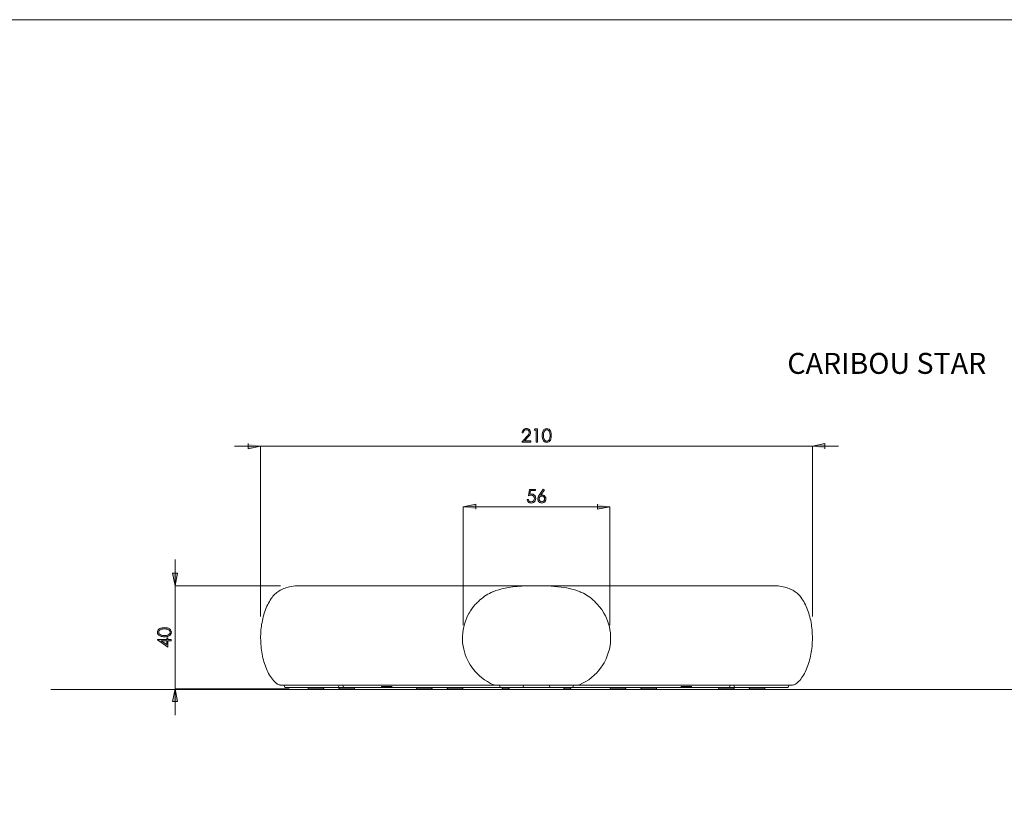
# Model space of a CAD drawing. Units: inches. Extents: x 0 to 1188, y 0 to 840.
# Drawn here: x 468 to 844, y 539 to 840 of the extents above; entities that cross this region are included whole.
import ezdxf

# ---------------------------------------------------------------- set-up
doc = ezdxf.new("R2010")
doc.units = ezdxf.units.IN
doc.header["$MEASUREMENT"] = 0
doc.layers.add('Capa 1', color=7, linetype='Continuous')

# ---------------------------------------------------------------- blocks, each defined once
blk = doc.blocks.new('block 2')
at = {"layer": 'Capa 1', "lineweight": 0}
blk.add_lwpolyline([(0, 0), (297, 0), (297, 210), (0, 210), (0, 0)], dxfattribs=at)
blk = doc.blocks.new('block 3')
at = {"layer": 'Capa 1', "true_color": 0x808080}
h = blk.add_hatch(color=8, dxfattribs=at)
h.dxf.hatch_style = 2
h.paths.add_polyline_path([(166.217, 171.011), (166.465, 171.011), (166.465, 169.744), (166.34, 169.744), (166.34, 170.887), (166.141, 170.887)])
edge = h.paths.add_edge_path()
edge.add_spline(control_points=[(167.042, 170.375), (167.042, 170.232), (167.055, 170.124), (167.081, 170.051), (167.106, 169.977), (167.144, 169.922), (167.194, 169.884), (167.244, 169.846), (167.297, 169.827), (167.352, 169.827), (167.408, 169.827), (167.461, 169.846), (167.51, 169.883), (167.558, 169.92), (167.595, 169.975), (167.62, 170.049), (167.652, 170.14), (167.668, 170.248), (167.668, 170.375), (167.668, 170.503), (167.654, 170.607), (167.626, 170.688), (167.598, 170.77), (167.559, 170.829), (167.509, 170.867), (167.46, 170.905), (167.407, 170.923), (167.352, 170.923), (167.296, 170.923), (167.243, 170.905), (167.194, 170.867), (167.145, 170.829), (167.107, 170.774), (167.081, 170.7), (167.055, 170.627), (167.042, 170.519), (167.042, 170.375)], knot_values=[0, 0, 0, 0, 0.352778, 0.352778, 0.352778, 0.705556, 0.705556, 0.705556, 1.058333, 1.058333, 1.058333, 1.411111, 1.411111, 1.411111, 1.763889, 1.763889, 1.763889, 2.116667, 2.116667, 2.116667, 2.469444, 2.469444, 2.469444, 2.822222, 2.822222, 2.822222, 3.175, 3.175, 3.175, 3.527778, 3.527778, 3.527778, 3.880556, 3.880556, 3.880556, 4.233333, 4.233333, 4.233333, 4.233333], degree=3, periodic=0)
edge.add_line((167.042, 170.375), (167.042, 170.375))
edge = h.paths.add_edge_path()
edge.add_spline(control_points=[(166.923, 170.377), (166.923, 170.545), (166.941, 170.674), (166.977, 170.765), (167.012, 170.856), (167.063, 170.926), (167.128, 170.972), (167.194, 171.02), (167.267, 171.043), (167.348, 171.043), (167.43, 171.043), (167.504, 171.019), (167.571, 170.972), (167.637, 170.925), (167.69, 170.854), (167.728, 170.759), (167.767, 170.664), (167.787, 170.537), (167.787, 170.377), (167.787, 170.218), (167.768, 170.092), (167.729, 169.997), (167.691, 169.904), (167.639, 169.832), (167.571, 169.784), (167.504, 169.736), (167.43, 169.712), (167.348, 169.712), (167.267, 169.712), (167.194, 169.736), (167.129, 169.782), (167.065, 169.829), (167.014, 169.898), (166.977, 169.99), (166.941, 170.082), (166.923, 170.212), (166.923, 170.377)], knot_values=[0, 0, 0, 0, 0.352778, 0.352778, 0.352778, 0.705556, 0.705556, 0.705556, 1.058333, 1.058333, 1.058333, 1.411111, 1.411111, 1.411111, 1.763889, 1.763889, 1.763889, 2.116667, 2.116667, 2.116667, 2.469444, 2.469444, 2.469444, 2.822222, 2.822222, 2.822222, 3.175, 3.175, 3.175, 3.527778, 3.527778, 3.527778, 3.880556, 3.880556, 3.880556, 4.233333, 4.233333, 4.233333, 4.233333], degree=3, periodic=0)
edge.add_line((166.923, 170.377), (166.923, 170.377))
edge = h.paths.add_edge_path()
edge.add_spline(control_points=[(165.118, 170.615), (165.118, 170.615), (164.997, 170.615), (164.997, 170.615), (165, 170.74), (165.042, 170.843), (165.122, 170.923), (165.202, 171.003), (165.301, 171.043), (165.418, 171.043), (165.535, 171.043), (165.629, 171.006), (165.701, 170.93), (165.773, 170.855), (165.809, 170.766), (165.809, 170.664), (165.809, 170.592), (165.792, 170.525), (165.758, 170.462), (165.723, 170.399), (165.657, 170.314), (165.558, 170.207), (165.558, 170.207), (165.242, 169.867), (165.242, 169.867), (165.242, 169.867), (165.826, 169.867), (165.826, 169.867), (165.826, 169.867), (165.826, 169.744), (165.826, 169.744), (165.826, 169.744), (164.967, 169.744), (164.967, 169.744), (164.967, 169.744), (165.45, 170.268), (165.45, 170.268), (165.549, 170.373), (165.612, 170.451), (165.642, 170.502), (165.671, 170.552), (165.686, 170.606), (165.686, 170.662), (165.686, 170.734), (165.66, 170.795), (165.606, 170.846), (165.554, 170.898), (165.489, 170.923), (165.412, 170.923), (165.331, 170.923), (165.264, 170.896), (165.21, 170.842), (165.156, 170.788), (165.126, 170.713), (165.118, 170.615)], knot_values=[0, 0, 0, 0, 0.352778, 0.352778, 0.352778, 0.705556, 0.705556, 0.705556, 1.058333, 1.058333, 1.058333, 1.411111, 1.411111, 1.411111, 1.763889, 1.763889, 1.763889, 2.116667, 2.116667, 2.116667, 2.469444, 2.469444, 2.469444, 2.822222, 2.822222, 2.822222, 3.175, 3.175, 3.175, 3.527778, 3.527778, 3.527778, 3.880556, 3.880556, 3.880556, 4.233333, 4.233333, 4.233333, 4.586111, 4.586111, 4.586111, 4.938889, 4.938889, 4.938889, 5.291667, 5.291667, 5.291667, 5.644444, 5.644444, 5.644444, 5.997222, 5.997222, 5.997222, 6.35, 6.35, 6.35, 6.35], degree=3, periodic=0)
edge.add_line((165.118, 170.615), (165.118, 170.615))
h = blk.add_hatch(color=8, dxfattribs=at)
h.dxf.hatch_style = 2
edge = h.paths.add_edge_path()
edge.add_spline(control_points=[(167.025, 165.272), (167.025, 165.272), (167.13, 165.204), (167.13, 165.204), (167.13, 165.204), (166.787, 164.685), (166.787, 164.685), (166.833, 164.701), (166.876, 164.709), (166.916, 164.709), (167.017, 164.709), (167.102, 164.672), (167.172, 164.6), (167.242, 164.527), (167.277, 164.437), (167.277, 164.331), (167.277, 164.258), (167.26, 164.192), (167.227, 164.134), (167.193, 164.075), (167.145, 164.028), (167.082, 163.993), (167.02, 163.959), (166.953, 163.941), (166.882, 163.941), (166.812, 163.941), (166.748, 163.958), (166.688, 163.991), (166.629, 164.025), (166.582, 164.072), (166.548, 164.133), (166.514, 164.194), (166.497, 164.259), (166.497, 164.329), (166.497, 164.381), (166.508, 164.435), (166.529, 164.492), (166.55, 164.549), (166.587, 164.618), (166.641, 164.698), (166.641, 164.698), (167.025, 165.272), (167.025, 165.272)], knot_values=[0, 0, 0, 0, 1, 1, 1, 2, 2, 2, 3, 3, 3, 4, 4, 4, 5, 5, 5, 6, 6, 6, 7, 7, 7, 8, 8, 8, 9, 9, 9, 10, 10, 10, 11, 11, 11, 12, 12, 12, 13, 13, 13, 14, 14, 14, 14], degree=3, periodic=0)
edge = h.paths.add_edge_path()
edge.add_spline(control_points=[(166.269, 165.24), (166.269, 165.24), (166.269, 165.119), (166.269, 165.119), (166.269, 165.119), (165.819, 165.119), (165.819, 165.119), (165.819, 165.119), (165.756, 164.774), (165.756, 164.774), (165.811, 164.79), (165.86, 164.798), (165.904, 164.798), (166.02, 164.798), (166.115, 164.759), (166.189, 164.682), (166.264, 164.605), (166.302, 164.506), (166.302, 164.385), (166.302, 164.302), (166.282, 164.226), (166.244, 164.156), (166.205, 164.087), (166.153, 164.034), (166.088, 163.997), (166.022, 163.96), (165.946, 163.941), (165.86, 163.941), (165.758, 163.941), (165.671, 163.972), (165.6, 164.035), (165.53, 164.098), (165.488, 164.18), (165.474, 164.28), (165.474, 164.28), (165.604, 164.28), (165.604, 164.28), (165.614, 164.231), (165.63, 164.191), (165.653, 164.161), (165.676, 164.13), (165.708, 164.106), (165.746, 164.087), (165.785, 164.068), (165.825, 164.059), (165.868, 164.059), (165.951, 164.059), (166.023, 164.091), (166.082, 164.154), (166.142, 164.217), (166.172, 164.295), (166.172, 164.39), (166.172, 164.476), (166.145, 164.545), (166.091, 164.598), (166.037, 164.652), (165.965, 164.678), (165.875, 164.678), (165.8, 164.678), (165.71, 164.656), (165.604, 164.61), (165.604, 164.61), (165.721, 165.24), (165.721, 165.24), (165.721, 165.24), (166.269, 165.24), (166.269, 165.24)], knot_values=[0, 0, 0, 0, 1, 1, 1, 2, 2, 2, 3, 3, 3, 4, 4, 4, 5, 5, 5, 6, 6, 6, 7, 7, 7, 8, 8, 8, 9, 9, 9, 10, 10, 10, 11, 11, 11, 12, 12, 12, 13, 13, 13, 14, 14, 14, 15, 15, 15, 16, 16, 16, 17, 17, 17, 18, 18, 18, 19, 19, 19, 20, 20, 20, 21, 21, 21, 22, 22, 22, 22], degree=3, periodic=0)
edge = h.paths.add_edge_path()
edge.add_spline(control_points=[(166.886, 164.597), (166.813, 164.597), (166.75, 164.571), (166.698, 164.52), (166.646, 164.467), (166.62, 164.404), (166.62, 164.33), (166.62, 164.257), (166.646, 164.194), (166.698, 164.142), (166.75, 164.09), (166.813, 164.064), (166.886, 164.064), (166.96, 164.064), (167.023, 164.09), (167.075, 164.142), (167.127, 164.194), (167.153, 164.257), (167.153, 164.33), (167.153, 164.404), (167.127, 164.467), (167.075, 164.52), (167.023, 164.571), (166.96, 164.597), (166.886, 164.597)], knot_values=[0, 0, 0, 0, 0.352778, 0.352778, 0.352778, 0.705556, 0.705556, 0.705556, 1.058333, 1.058333, 1.058333, 1.411111, 1.411111, 1.411111, 1.763889, 1.763889, 1.763889, 2.116667, 2.116667, 2.116667, 2.469444, 2.469444, 2.469444, 2.822222, 2.822222, 2.822222, 2.822222], degree=3, periodic=0)
edge.add_line((166.886, 164.597), (166.886, 164.597))
h = blk.add_hatch(color=8, dxfattribs=at)
h.dxf.hatch_style = 2
h.paths.add_polyline_path([(131.126, 150.817), (130.593, 150.817), (131.126, 150.442)])
h.paths.add_polyline_path([(130.242, 150.917), (130.242, 150.943), (131.126, 150.943), (131.126, 151.096), (131.246, 151.096), (131.246, 150.943), (131.54, 150.943), (131.54, 150.817), (131.246, 150.817), (131.246, 150.212)])
edge = h.paths.add_edge_path()
edge.add_spline(control_points=[(130.91, 151.318), (131.053, 151.318), (131.161, 151.331), (131.234, 151.357), (131.308, 151.382), (131.363, 151.42), (131.401, 151.47), (131.439, 151.52), (131.458, 151.572), (131.458, 151.628), (131.458, 151.684), (131.439, 151.737), (131.402, 151.785), (131.365, 151.834), (131.31, 151.871), (131.236, 151.896), (131.145, 151.928), (131.037, 151.944), (130.91, 151.944), (130.782, 151.944), (130.677, 151.93), (130.596, 151.901), (130.515, 151.874), (130.456, 151.834), (130.418, 151.785), (130.38, 151.735), (130.361, 151.683), (130.361, 151.628), (130.361, 151.572), (130.38, 151.519), (130.418, 151.47), (130.456, 151.42), (130.511, 151.383), (130.584, 151.357), (130.657, 151.331), (130.766, 151.318), (130.91, 151.318)], knot_values=[0, 0, 0, 0, 0.352778, 0.352778, 0.352778, 0.705556, 0.705556, 0.705556, 1.058333, 1.058333, 1.058333, 1.411111, 1.411111, 1.411111, 1.763889, 1.763889, 1.763889, 2.116667, 2.116667, 2.116667, 2.469444, 2.469444, 2.469444, 2.822222, 2.822222, 2.822222, 3.175, 3.175, 3.175, 3.527778, 3.527778, 3.527778, 3.880556, 3.880556, 3.880556, 4.233333, 4.233333, 4.233333, 4.233333], degree=3, periodic=0)
edge.add_line((130.91, 151.318), (130.91, 151.318))
edge = h.paths.add_edge_path()
edge.add_spline(control_points=[(130.908, 151.199), (130.74, 151.199), (130.611, 151.217), (130.52, 151.252), (130.429, 151.288), (130.359, 151.339), (130.312, 151.404), (130.265, 151.47), (130.242, 151.543), (130.242, 151.624), (130.242, 151.706), (130.265, 151.78), (130.313, 151.846), (130.36, 151.913), (130.431, 151.966), (130.526, 152.004), (130.621, 152.043), (130.748, 152.062), (130.908, 152.062), (131.067, 152.062), (131.193, 152.043), (131.287, 152.005), (131.382, 151.967), (131.453, 151.914), (131.501, 151.847), (131.548, 151.78), (131.572, 151.706), (131.572, 151.624), (131.572, 151.543), (131.549, 151.47), (131.503, 151.405), (131.456, 151.34), (131.387, 151.29), (131.294, 151.253), (131.202, 151.217), (131.073, 151.199), (130.908, 151.199)], knot_values=[0, 0, 0, 0, 0.352778, 0.352778, 0.352778, 0.705556, 0.705556, 0.705556, 1.058333, 1.058333, 1.058333, 1.411111, 1.411111, 1.411111, 1.763889, 1.763889, 1.763889, 2.116667, 2.116667, 2.116667, 2.469444, 2.469444, 2.469444, 2.822222, 2.822222, 2.822222, 3.175, 3.175, 3.175, 3.527778, 3.527778, 3.527778, 3.880556, 3.880556, 3.880556, 4.233333, 4.233333, 4.233333, 4.233333], degree=3, periodic=0)
edge.add_line((130.908, 151.199), (130.908, 151.199))
at = {"layer": 'Capa 1', "lineweight": 0}
for points in [[(0, 0), (297, 0), (297, 210), (0, 210), (0, 0)], [(166.217, 171.011), (166.465, 171.011), (166.465, 169.744), (166.34, 169.744), (166.34, 170.887), (166.141, 170.887), (166.217, 171.011)], [(130.242, 150.917), (130.242, 150.943), (131.126, 150.943), (131.126, 151.096), (131.246, 151.096), (131.246, 150.943), (131.54, 150.943), (131.54, 150.817), (131.246, 150.817), (131.246, 150.212), (130.242, 150.917)], [(131.126, 150.817), (130.593, 150.817), (131.126, 150.442), (131.126, 150.817)]]:
    blk.add_lwpolyline(points, dxfattribs=at)
for points, knots in [([(165.118, 170.615), (165.118, 170.615), (164.997, 170.615), (164.997, 170.615), (165, 170.74), (165.042, 170.843), (165.122, 170.923), (165.202, 171.003), (165.301, 171.043), (165.418, 171.043), (165.535, 171.043), (165.629, 171.006), (165.701, 170.93), (165.773, 170.855), (165.809, 170.766), (165.809, 170.664), (165.809, 170.592), (165.792, 170.525), (165.758, 170.462), (165.723, 170.399), (165.657, 170.314), (165.558, 170.207), (165.558, 170.207), (165.242, 169.867), (165.242, 169.867), (165.242, 169.867), (165.826, 169.867), (165.826, 169.867), (165.826, 169.867), (165.826, 169.744), (165.826, 169.744), (165.826, 169.744), (164.967, 169.744), (164.967, 169.744), (164.967, 169.744), (165.45, 170.268), (165.45, 170.268), (165.549, 170.373), (165.612, 170.451), (165.642, 170.502), (165.671, 170.552), (165.686, 170.606), (165.686, 170.662), (165.686, 170.734), (165.66, 170.795), (165.606, 170.846), (165.554, 170.898), (165.489, 170.923), (165.412, 170.923), (165.331, 170.923), (165.264, 170.896), (165.21, 170.842), (165.156, 170.788), (165.126, 170.713), (165.118, 170.615)], [0, 0, 0, 0, 1, 1, 1, 2, 2, 2, 3, 3, 3, 4, 4, 4, 5, 5, 5, 6, 6, 6, 7, 7, 7, 8, 8, 8, 9, 9, 9, 10, 10, 10, 11, 11, 11, 12, 12, 12, 13, 13, 13, 14, 14, 14, 15, 15, 15, 16, 16, 16, 17, 17, 17, 18, 18, 18, 18]), ([(166.923, 170.377), (166.923, 170.545), (166.941, 170.674), (166.977, 170.765), (167.012, 170.856), (167.063, 170.926), (167.128, 170.972), (167.194, 171.02), (167.267, 171.043), (167.348, 171.043), (167.43, 171.043), (167.504, 171.019), (167.571, 170.972), (167.637, 170.925), (167.69, 170.854), (167.728, 170.759), (167.767, 170.664), (167.787, 170.537), (167.787, 170.377), (167.787, 170.218), (167.768, 170.092), (167.729, 169.997), (167.691, 169.904), (167.639, 169.832), (167.571, 169.784), (167.504, 169.736), (167.43, 169.712), (167.348, 169.712), (167.267, 169.712), (167.194, 169.736), (167.129, 169.782), (167.065, 169.829), (167.014, 169.898), (166.977, 169.99), (166.941, 170.082), (166.923, 170.212), (166.923, 170.377)], [0, 0, 0, 0, 1, 1, 1, 2, 2, 2, 3, 3, 3, 4, 4, 4, 5, 5, 5, 6, 6, 6, 7, 7, 7, 8, 8, 8, 9, 9, 9, 10, 10, 10, 11, 11, 11, 12, 12, 12, 12]), ([(167.042, 170.375), (167.042, 170.232), (167.055, 170.124), (167.081, 170.051), (167.106, 169.977), (167.144, 169.922), (167.194, 169.884), (167.244, 169.846), (167.297, 169.827), (167.352, 169.827), (167.408, 169.827), (167.461, 169.846), (167.51, 169.883), (167.558, 169.92), (167.595, 169.975), (167.62, 170.049), (167.652, 170.14), (167.668, 170.248), (167.668, 170.375), (167.668, 170.503), (167.654, 170.607), (167.626, 170.688), (167.598, 170.77), (167.559, 170.829), (167.509, 170.867), (167.46, 170.905), (167.407, 170.923), (167.352, 170.923), (167.296, 170.923), (167.243, 170.905), (167.194, 170.867), (167.145, 170.829), (167.107, 170.774), (167.081, 170.7), (167.055, 170.627), (167.042, 170.519), (167.042, 170.375)], [0, 0, 0, 0, 1, 1, 1, 2, 2, 2, 3, 3, 3, 4, 4, 4, 5, 5, 5, 6, 6, 6, 7, 7, 7, 8, 8, 8, 9, 9, 9, 10, 10, 10, 11, 11, 11, 12, 12, 12, 12]), ([(166.269, 165.24), (166.269, 165.24), (166.269, 165.119), (166.269, 165.119), (166.269, 165.119), (165.819, 165.119), (165.819, 165.119), (165.819, 165.119), (165.756, 164.774), (165.756, 164.774), (165.811, 164.79), (165.86, 164.798), (165.904, 164.798), (166.02, 164.798), (166.115, 164.759), (166.189, 164.682), (166.264, 164.605), (166.302, 164.506), (166.302, 164.385), (166.302, 164.302), (166.282, 164.226), (166.244, 164.156), (166.205, 164.087), (166.153, 164.034), (166.088, 163.997), (166.022, 163.96), (165.946, 163.941), (165.86, 163.941), (165.758, 163.941), (165.671, 163.972), (165.6, 164.035), (165.53, 164.098), (165.488, 164.18), (165.474, 164.28), (165.474, 164.28), (165.604, 164.28), (165.604, 164.28), (165.614, 164.231), (165.63, 164.191), (165.653, 164.161), (165.676, 164.13), (165.708, 164.106), (165.746, 164.087), (165.785, 164.068), (165.825, 164.059), (165.868, 164.059), (165.951, 164.059), (166.023, 164.091), (166.082, 164.154), (166.142, 164.217), (166.172, 164.295), (166.172, 164.39), (166.172, 164.476), (166.145, 164.545), (166.091, 164.598), (166.037, 164.652), (165.965, 164.678), (165.875, 164.678), (165.8, 164.678), (165.71, 164.656), (165.604, 164.61), (165.604, 164.61), (165.721, 165.24), (165.721, 165.24), (165.721, 165.24), (166.269, 165.24), (166.269, 165.24)], [0, 0, 0, 0, 1, 1, 1, 2, 2, 2, 3, 3, 3, 4, 4, 4, 5, 5, 5, 6, 6, 6, 7, 7, 7, 8, 8, 8, 9, 9, 9, 10, 10, 10, 11, 11, 11, 12, 12, 12, 13, 13, 13, 14, 14, 14, 15, 15, 15, 16, 16, 16, 17, 17, 17, 18, 18, 18, 19, 19, 19, 20, 20, 20, 21, 21, 21, 22, 22, 22, 22]), ([(167.025, 165.272), (167.025, 165.272), (167.13, 165.204), (167.13, 165.204), (167.13, 165.204), (166.787, 164.685), (166.787, 164.685), (166.833, 164.701), (166.876, 164.709), (166.916, 164.709), (167.017, 164.709), (167.102, 164.672), (167.172, 164.6), (167.242, 164.527), (167.277, 164.437), (167.277, 164.331), (167.277, 164.258), (167.26, 164.192), (167.227, 164.134), (167.193, 164.075), (167.145, 164.028), (167.082, 163.993), (167.02, 163.959), (166.953, 163.941), (166.882, 163.941), (166.812, 163.941), (166.748, 163.958), (166.688, 163.991), (166.629, 164.025), (166.582, 164.072), (166.548, 164.133), (166.514, 164.194), (166.497, 164.259), (166.497, 164.329), (166.497, 164.381), (166.508, 164.435), (166.529, 164.492), (166.55, 164.549), (166.587, 164.618), (166.641, 164.698), (166.641, 164.698), (167.025, 165.272), (167.025, 165.272)], [0, 0, 0, 0, 1, 1, 1, 2, 2, 2, 3, 3, 3, 4, 4, 4, 5, 5, 5, 6, 6, 6, 7, 7, 7, 8, 8, 8, 9, 9, 9, 10, 10, 10, 11, 11, 11, 12, 12, 12, 13, 13, 13, 14, 14, 14, 14]), ([(166.886, 164.597), (166.813, 164.597), (166.75, 164.571), (166.698, 164.52), (166.646, 164.467), (166.62, 164.404), (166.62, 164.33), (166.62, 164.257), (166.646, 164.194), (166.698, 164.142), (166.75, 164.09), (166.813, 164.064), (166.886, 164.064), (166.96, 164.064), (167.023, 164.09), (167.075, 164.142), (167.127, 164.194), (167.153, 164.257), (167.153, 164.33), (167.153, 164.404), (167.127, 164.467), (167.075, 164.52), (167.023, 164.571), (166.96, 164.597), (166.886, 164.597)], [0, 0, 0, 0, 1, 1, 1, 2, 2, 2, 3, 3, 3, 4, 4, 4, 5, 5, 5, 6, 6, 6, 7, 7, 7, 8, 8, 8, 8]), ([(130.908, 151.199), (130.74, 151.199), (130.611, 151.217), (130.52, 151.252), (130.429, 151.288), (130.359, 151.339), (130.312, 151.404), (130.265, 151.47), (130.242, 151.543), (130.242, 151.624), (130.242, 151.706), (130.265, 151.78), (130.313, 151.846), (130.36, 151.913), (130.431, 151.966), (130.526, 152.004), (130.621, 152.043), (130.748, 152.062), (130.908, 152.062), (131.067, 152.062), (131.193, 152.043), (131.287, 152.005), (131.382, 151.967), (131.453, 151.914), (131.501, 151.847), (131.548, 151.78), (131.572, 151.706), (131.572, 151.624), (131.572, 151.543), (131.549, 151.47), (131.503, 151.405), (131.456, 151.34), (131.387, 151.29), (131.294, 151.253), (131.202, 151.217), (131.073, 151.199), (130.908, 151.199)], [0, 0, 0, 0, 1, 1, 1, 2, 2, 2, 3, 3, 3, 4, 4, 4, 5, 5, 5, 6, 6, 6, 7, 7, 7, 8, 8, 8, 9, 9, 9, 10, 10, 10, 11, 11, 11, 12, 12, 12, 12]), ([(130.91, 151.318), (131.053, 151.318), (131.161, 151.331), (131.234, 151.357), (131.308, 151.382), (131.363, 151.42), (131.401, 151.47), (131.439, 151.52), (131.458, 151.572), (131.458, 151.628), (131.458, 151.684), (131.439, 151.737), (131.402, 151.785), (131.365, 151.834), (131.31, 151.871), (131.236, 151.896), (131.145, 151.928), (131.037, 151.944), (130.91, 151.944), (130.782, 151.944), (130.677, 151.93), (130.596, 151.901), (130.515, 151.874), (130.456, 151.834), (130.418, 151.785), (130.38, 151.735), (130.361, 151.683), (130.361, 151.628), (130.361, 151.572), (130.38, 151.519), (130.418, 151.47), (130.456, 151.42), (130.511, 151.383), (130.584, 151.357), (130.657, 151.331), (130.766, 151.318), (130.91, 151.318)], [0, 0, 0, 0, 1, 1, 1, 2, 2, 2, 3, 3, 3, 4, 4, 4, 5, 5, 5, 6, 6, 6, 7, 7, 7, 8, 8, 8, 9, 9, 9, 10, 10, 10, 11, 11, 11, 12, 12, 12, 12])]:
    blk.add_open_spline(points, degree=3, knots=knots, dxfattribs=at)

msp = doc.modelspace()

# ---------------------------------------------------------------- hatches: boundary and pattern name
at = {"layer": 'Capa 1', "true_color": 0x808080}
h = msp.add_hatch(color=8, dxfattribs=at)
h.dxf.hatch_style = 2
h.paths.add_polyline_path([(560.33, 677.45), (555.52, 676.47), (555.52, 678.42)])
h.paths.add_polyline_path([(770.7, 677.45), (775.5, 678.42), (775.5, 676.47)])
h = msp.add_hatch(color=8, dxfattribs=at)
h.dxf.hatch_style = 2
h.paths.add_polyline_path([(637.51, 654.36), (642.32, 655.34), (642.32, 653.38)])
h.paths.add_polyline_path([(693.51, 654.36), (688.71, 653.38), (688.71, 655.34)])
h = msp.add_hatch(color=8, dxfattribs=at)
h.dxf.hatch_style = 2
h.paths.add_polyline_path([(527.69, 624.21), (526.72, 629.01), (528.67, 629.01)])
h.paths.add_polyline_path([(527.69, 584.93), (528.67, 580.13), (526.72, 580.13)])

# ---------------------------------------------------------------- linework, layer by layer
at = {"layer": 'Capa 1', "color": 8, "lineweight": 9, "true_color": 0x808080}
for points in [[(560.32, 677.45), (550.32, 677.45)], [(560.32, 612.53), (560.32, 677.45)], [(560.32, 677.45), (770.7, 677.45)], [(770.7, 612.53), (770.7, 677.45)], [(770.7, 677.45), (780.7, 677.45)], [(637.51, 609.23), (637.51, 654.36)], [(637.51, 654.36), (693.51, 654.36)], [(693.51, 609.23), (693.51, 654.36)], [(527.69, 624.21), (527.69, 634.21)], [(527.69, 624.21), (526.72, 629.01), (528.67, 629.01), (527.69, 624.21)], [(567.91, 624.21), (527.69, 624.21)], [(527.69, 624.21), (527.69, 584.93)], [(480.33, 584.73), (1113.47, 584.73)], [(527.69, 584.93), (528.67, 580.13), (526.72, 580.13), (527.69, 584.93)], [(571.18, 584.93), (527.69, 584.93)], [(527.69, 584.93), (527.69, 574.93)]]:
    msp.add_lwpolyline(points, dxfattribs=at)
at = {"layer": 'Capa 1', "lineweight": 0}
for points in [[(560.33, 677.45), (555.52, 676.47), (555.52, 678.42)], [(770.7, 677.45), (775.5, 678.42), (775.5, 676.47)], [(637.51, 654.36), (642.32, 655.34), (642.32, 653.38)], [(693.51, 654.36), (688.71, 653.38), (688.71, 655.34)], [(527.69, 624.21), (526.72, 629.01), (528.67, 629.01)], [(527.69, 584.93), (528.67, 580.13), (526.72, 580.13)]]:
    msp.add_lwpolyline(points, dxfattribs=at)
at = {"layer": 'Capa 1', "color": 7, "lineweight": 9, "true_color": 0xffffff}
for points in [[(575.91, 624.21), (574.85, 624.21), (574.21, 624.18), (573.51, 624.14), (572.78, 624.07), (572.07, 623.96), (571.38, 623.83), (570.78, 623.69), (570.21, 623.53), (569.67, 623.35), (569.15, 623.15), (568.66, 622.94), (568.19, 622.72), (567.75, 622.48), (567.32, 622.22), (566.92, 621.95), (566.53, 621.67), (566.13, 621.33), (565.73, 620.97), (565.37, 620.6), (565.01, 620.2), (564.67, 619.77), (564.34, 619.31), (564, 618.79), (563.65, 618.23), (563.32, 617.64), (563.02, 617.04), (562.72, 616.42), (562.44, 615.78), (562.18, 615.13), (561.94, 614.46), (561.71, 613.77), (561.5, 613.08), (561.31, 612.37), (561.13, 611.65), (560.98, 610.94), (560.84, 610.22), (560.71, 609.49), (560.61, 608.76), (560.52, 608.01), (560.45, 607.26), (560.39, 606.5), (560.35, 605.74), (560.33, 604.98), (560.32, 604.21), (560.34, 603.44), (560.36, 602.67), (560.41, 601.9), (560.47, 601.14), (560.55, 600.37), (560.64, 599.62), (560.75, 598.87), (560.88, 598.13), (561.03, 597.4), (561.19, 596.68), (561.36, 595.97), (561.56, 595.26), (561.77, 594.57), (562, 593.89), (562.24, 593.24), (562.5, 592.6), (562.78, 591.97), (563.07, 591.36), (563.38, 590.77), (563.71, 590.2), (564.05, 589.65), (564.41, 589.13), (564.78, 588.63), (565.17, 588.16), (565.57, 587.71), (565.99, 587.3), (566.37, 586.96)], [(575.91, 624.21), (657.11, 624.21)], [(648.73, 621.85), (648.98, 621.96), (650.06, 622.36), (651.16, 622.71), (652.35, 623.03), (653.55, 623.3), (654.78, 623.52), (656.52, 623.78), (658.27, 623.97), (659.89, 624.09), (661.52, 624.17), (663.43, 624.21), (665.51, 624.21)], [(657.11, 624.21), (658.03, 624.21), (658.93, 624.21), (659.82, 624.21), (660.68, 624.21), (661.5, 624.21), (662.26, 624.21), (662.95, 624.21), (663.57, 624.21), (664.11, 624.21), (664.57, 624.21), (664.93, 624.21), (665.19, 624.21), (665.37, 624.21), (665.46, 624.21)], [(665.51, 624.21), (667.21, 624.21), (668.9, 624.18), (671.13, 624.09), (673.69, 623.87), (674.97, 623.72), (676.25, 623.52), (677.62, 623.27), (678.98, 622.95), (680.07, 622.65), (681.15, 622.3), (682.11, 621.93), (682.32, 621.84)], [(665.57, 624.21), (665.66, 624.21), (665.83, 624.21), (666.1, 624.21), (666.45, 624.21), (666.89, 624.21), (667.43, 624.21), (668.04, 624.21), (668.75, 624.21), (669.52, 624.21), (670.34, 624.21), (671.2, 624.21), (672.09, 624.21), (673, 624.21), (673.92, 624.21)], [(755.12, 624.21), (673.92, 624.21)], [(756.19, 624.2), (755.12, 624.21)], [(764.66, 586.95), (764.66, 586.96), (765.07, 587.33), (765.47, 587.73), (765.87, 588.16), (766.25, 588.63), (766.61, 589.12), (766.97, 589.64), (767.31, 590.18), (767.64, 590.74), (767.94, 591.33), (768.24, 591.93), (768.51, 592.56), (768.77, 593.2), (769.02, 593.87), (769.25, 594.54), (769.46, 595.23), (769.66, 595.93), (769.83, 596.65), (770, 597.37), (770.14, 598.1), (770.27, 598.85), (770.38, 599.6), (770.48, 600.36), (770.56, 601.13), (770.62, 601.89), (770.67, 602.66), (770.69, 603.42), (770.7, 604.2), (770.7, 604.97), (770.68, 605.74), (770.64, 606.52), (770.58, 607.27), (770.51, 608.02), (770.42, 608.76), (770.31, 609.5), (770.19, 610.23), (770.05, 610.94), (769.9, 611.66), (769.72, 612.37), (769.53, 613.05), (769.33, 613.74), (769.11, 614.41), (768.87, 615.07), (768.61, 615.73), (768.33, 616.36), (768.04, 616.99), (767.73, 617.6), (767.41, 618.18), (767.07, 618.74), (766.71, 619.29), (766.32, 619.82), (765.98, 620.24), (765.64, 620.62), (765.26, 621), (764.88, 621.35), (764.5, 621.66), (764.1, 621.96), (763.69, 622.23), (763.27, 622.48), (762.82, 622.73), (762.35, 622.95), (761.85, 623.16), (761.34, 623.36), (760.79, 623.53), (760.22, 623.7), (759.62, 623.84), (759, 623.96), (758.34, 624.05), (757.67, 624.13), (756.99, 624.18), (756.29, 624.2), (756.19, 624.2)], [(648.73, 621.85), (648.27, 621.65), (647.62, 621.33), (646.98, 620.99), (646.36, 620.61), (645.74, 620.21), (645.13, 619.77), (644.53, 619.3), (643.94, 618.81), (643.37, 618.28), (642.8, 617.72), (642.73, 617.64)], [(688.3, 617.64), (688.19, 617.75), (687.62, 618.32), (687.03, 618.85), (686.42, 619.37), (685.78, 619.86), (685.2, 620.27), (684.63, 620.65), (684, 621.02), (683.37, 621.36), (682.73, 621.66), (682.32, 621.84)], [(639.79, 613.75), (640.31, 614.6), (640.9, 615.47), (641.52, 616.28), (642.18, 617.06), (642.73, 617.64)], [(640.94, 615.52), (641.02, 615.63), (641.16, 615.8), (641.28, 615.97), (641.3, 615.98)], [(688.3, 617.64), (688.82, 617.09), (689.45, 616.35), (690.38, 615.11), (691.22, 613.79), (691.24, 613.75)], [(649.15, 586.46), (647.94, 587.02), (646.76, 587.67), (645.62, 588.41), (644.53, 589.23), (643.73, 589.91), (642.95, 590.64), (642.22, 591.42), (641.5, 592.26), (640.84, 593.15), (640.21, 594.09), (639.66, 595.02), (639.17, 595.97), (638.73, 596.95), (638.35, 597.96), (638.02, 598.98), (637.75, 600.02), (637.51, 601.25), (637.35, 602.49), (637.27, 603.75), (637.27, 605), (637.36, 606.25), (637.51, 607.4), (637.74, 608.55), (638.02, 609.64), (638.38, 610.73), (638.79, 611.76), (639.26, 612.77), (639.76, 613.7), (639.79, 613.75)], [(691.24, 613.75), (691.77, 612.77), (692.21, 611.84), (692.59, 610.88), (692.98, 609.73), (693.29, 608.54), (693.52, 607.4), (693.67, 606.25), (693.76, 604.8), (693.74, 603.34), (693.67, 602.39), (693.55, 601.45), (693.28, 600.02), (692.89, 598.61), (692.51, 597.5), (692.06, 596.42), (691.69, 595.63), (691.27, 594.85), (690.82, 594.09), (689.96, 592.83), (689.01, 591.64), (688.34, 590.91), (687.64, 590.22), (686.5, 589.23), (685.43, 588.42), (684.31, 587.7), (683.11, 587.04), (681.88, 586.46)], [(566.37, 586.96), (566.47, 586.87), (566.58, 586.8)], [(566.61, 586.78), (566.7, 586.72), (566.94, 586.59), (567.2, 586.49), (567.46, 586.43), (567.73, 586.39), (567.83, 586.39)], [(567.7, 586.46), (567.72, 586.44), (567.74, 586.43), (567.77, 586.41), (567.79, 586.4), (567.81, 586.39), (567.84, 586.39), (567.86, 586.39), (567.89, 586.38)], [(567.91, 586.38), (567.89, 586.38)], [(632.04, 586.38), (595.17, 586.38), (575.8, 586.38), (567.91, 586.38)], [(569.26, 586.21), (569.24, 586.25), (569.21, 586.28), (569.18, 586.31), (569.15, 586.34), (569.11, 586.36), (569.07, 586.37), (569.03, 586.38), (568.99, 586.38)], [(569.26, 586.21), (569.53, 585.59)], [(589.99, 585.59), (590.03, 585.7), (590.22, 586.16)], [(590.22, 586.16), (590.26, 586.24), (590.32, 586.31), (590.37, 586.35), (590.41, 586.38), (590.44, 586.38), (590.45, 586.38)], [(591.69, 586.21), (591.67, 586.25), (591.64, 586.28), (591.61, 586.31), (591.58, 586.34), (591.54, 586.36), (591.5, 586.37), (591.46, 586.38), (591.42, 586.38)], [(591.68, 586.21), (591.96, 585.59)], [(606.49, 585.8), (606.47, 585.8), (606.44, 585.79), (606.42, 585.77), (606.4, 585.75), (606.39, 585.73), (606.39, 585.7), (606.39, 585.67)], [(610.23, 585.8), (606.49, 585.8)], [(610.23, 585.8), (610.24, 585.8), (610.28, 585.79), (610.32, 585.76), (610.37, 585.72), (610.41, 585.66), (610.42, 585.64)], [(647.48, 586.38), (647.48, 586.38), (647.42, 586.38), (647.27, 586.38), (647.11, 586.38), (646.88, 586.38), (646.57, 586.38), (646.08, 586.38), (645.46, 586.38), (644.7, 586.38), (643.83, 586.38), (643.06, 586.38), (642.23, 586.38), (641.29, 586.38), (640.28, 586.38), (639.21, 586.38), (638.04, 586.38), (636.82, 586.38), (635.55, 586.38), (633.81, 586.38), (632.04, 586.38)], [(649.53, 586.38), (648.61, 586.38), (647.48, 586.38)], [(649.53, 586.38), (649.48, 586.39), (649.43, 586.39), (649.38, 586.39), (649.34, 586.4), (649.29, 586.41), (649.24, 586.43), (649.2, 586.44), (649.15, 586.46)], [(681.5, 586.38), (649.53, 586.38)], [(651.42, 586.18), (651.4, 586.22), (651.38, 586.26), (651.35, 586.3), (651.31, 586.33), (651.28, 586.35), (651.23, 586.37), (651.19, 586.38), (651.14, 586.38)], [(651.6, 585.62), (651.42, 586.18)], [(660.6, 586.18), (660.41, 585.62)], [(660.6, 586.18), (660.62, 586.22), (660.64, 586.26), (660.67, 586.3), (660.7, 586.33), (660.74, 586.35), (660.79, 586.37), (660.83, 586.38), (660.88, 586.38)], [(670.43, 586.18), (670.41, 586.22), (670.39, 586.26), (670.36, 586.3), (670.32, 586.33), (670.29, 586.35), (670.24, 586.37), (670.2, 586.38), (670.15, 586.38)], [(670.61, 585.62), (670.43, 586.18)], [(679.61, 586.18), (679.42, 585.62)], [(679.89, 586.38), (679.84, 586.38), (679.8, 586.37), (679.75, 586.35), (679.71, 586.33), (679.68, 586.3), (679.65, 586.26), (679.63, 586.22), (679.61, 586.18)], [(681.88, 586.46), (681.83, 586.44), (681.79, 586.43), (681.74, 586.41), (681.69, 586.4), (681.64, 586.39), (681.6, 586.39), (681.55, 586.39), (681.5, 586.38)], [(683.55, 586.38), (682.37, 586.38), (681.75, 586.38), (681.5, 586.38)], [(699.16, 586.38), (698.69, 586.38), (696.87, 586.38), (695.1, 586.38), (693.94, 586.38), (692.83, 586.38), (691.76, 586.38), (690.48, 586.38), (689.3, 586.38), (688.2, 586.38), (687.2, 586.38), (686.51, 586.38), (685.89, 586.38), (685.33, 586.38), (684.84, 586.38), (684.44, 586.38), (684.12, 586.38), (683.88, 586.38), (683.72, 586.38), (683.6, 586.38), (683.55, 586.38)], [(763.11, 586.38), (734.29, 586.38), (699.16, 586.38)], [(720.61, 585.64), (720.63, 585.67), (720.67, 585.73), (720.72, 585.77), (720.76, 585.79), (720.8, 585.8)], [(724.54, 585.8), (720.8, 585.8)], [(724.64, 585.67), (724.64, 585.7), (724.64, 585.73), (724.63, 585.75), (724.61, 585.77), (724.59, 585.79), (724.56, 585.8), (724.54, 585.8)], [(739.07, 585.59), (739.34, 586.21)], [(739.61, 586.38), (739.57, 586.38), (739.53, 586.37), (739.49, 586.36), (739.45, 586.33), (739.42, 586.31), (739.39, 586.28), (739.36, 586.24), (739.34, 586.2)], [(740.59, 586.38), (740.61, 586.38), (740.65, 586.36), (740.71, 586.31), (740.76, 586.25), (740.8, 586.17), (740.8, 586.16)], [(740.8, 586.16), (741.04, 585.59)], [(761.5, 585.59), (761.77, 586.21)], [(762.04, 586.38), (762, 586.38), (761.96, 586.37), (761.92, 586.36), (761.88, 586.34), (761.85, 586.31), (761.82, 586.28), (761.79, 586.25), (761.77, 586.21)], [(763.11, 586.38), (763.14, 586.38)], [(763.14, 586.39), (763.17, 586.38), (763.45, 586.41), (763.72, 586.46), (763.97, 586.54), (764.22, 586.66), (764.45, 586.8), (764.53, 586.86)], [(764.61, 586.92), (764.66, 586.95)], [(569.53, 585.59), (569.55, 585.55), (569.58, 585.52), (569.61, 585.49), (569.64, 585.46), (569.68, 585.44), (569.72, 585.43), (569.76, 585.42), (569.8, 585.41)], [(587.96, 585.41), (569.8, 585.41)], [(578.15, 585.41), (578.19, 585.41), (578.24, 585.4), (578.28, 585.38), (578.32, 585.36), (578.35, 585.33), (578.38, 585.29), (578.41, 585.26), (578.42, 585.21)], [(578.42, 585.21), (578.47, 585.06)], [(578.47, 585.06), (578.48, 585.04), (578.5, 585.01), (578.52, 584.99), (578.54, 584.97), (578.57, 584.95), (578.6, 584.94), (578.63, 584.93), (578.66, 584.93)], [(579.19, 584.93), (579.02, 584.93), (578.89, 584.93), (578.78, 584.93), (578.71, 584.93), (578.66, 584.93), (578.66, 584.93)], [(582.55, 584.93), (579.19, 584.93)], [(584.13, 584.93), (584.13, 584.93), (584.1, 584.93), (584.04, 584.93), (583.94, 584.93), (583.81, 584.93), (583.66, 584.93), (583.49, 584.93), (583.3, 584.93), (583.11, 584.93), (582.91, 584.93), (582.72, 584.93), (582.55, 584.93)], [(584.13, 584.93), (584.17, 584.93), (584.19, 584.94), (584.22, 584.95), (584.25, 584.97), (584.27, 584.99), (584.29, 585.01), (584.31, 585.04), (584.32, 585.06)], [(584.32, 585.06), (584.37, 585.21)], [(584.37, 585.21), (584.39, 585.26), (584.41, 585.29), (584.44, 585.33), (584.47, 585.36), (584.51, 585.38), (584.56, 585.4), (584.6, 585.41), (584.64, 585.41)], [(589.72, 585.41), (587.96, 585.41)], [(589.72, 585.41), (589.76, 585.42), (589.81, 585.43), (589.85, 585.44), (589.88, 585.46), (589.92, 585.49), (589.95, 585.52), (589.97, 585.56), (589.99, 585.59)], [(592.23, 585.41), (592.06, 585.41), (591.52, 585.41), (591.01, 585.41), (590.51, 585.41), (590.04, 585.41), (589.72, 585.41)], [(589.89, 585.41), (589.94, 585.41), (589.98, 585.4), (590.02, 585.38), (590.06, 585.36), (590.1, 585.33), (590.13, 585.29), (590.15, 585.26), (590.17, 585.21)], [(590.17, 585.21), (590.22, 585.06)], [(590.22, 585.06), (590.23, 585.04), (590.24, 585.01), (590.26, 584.99), (590.29, 584.97), (590.31, 584.95), (590.34, 584.94), (590.37, 584.93), (590.4, 584.93)], [(590.93, 584.93), (590.77, 584.93), (590.64, 584.93), (590.53, 584.93), (590.45, 584.93), (590.41, 584.93), (590.4, 584.93)], [(594.29, 584.93), (590.93, 584.93)], [(591.96, 585.59), (591.98, 585.55), (592.01, 585.52), (592.04, 585.49), (592.07, 585.46), (592.11, 585.44), (592.15, 585.43), (592.19, 585.42), (592.23, 585.41)], [(606.14, 585.41), (592.23, 585.41)], [(595.88, 584.93), (595.88, 584.93), (595.85, 584.93), (595.78, 584.93), (595.69, 584.93), (595.56, 584.93), (595.41, 584.93), (595.23, 584.93), (595.05, 584.93), (594.85, 584.93), (594.66, 584.93), (594.47, 584.93), (594.29, 584.93)], [(595.88, 584.93), (595.91, 584.93), (595.94, 584.94), (595.97, 584.95), (595.99, 584.97), (596.02, 584.99), (596.04, 585.01), (596.05, 585.04), (596.07, 585.06)], [(596.07, 585.06), (596.11, 585.21)], [(596.11, 585.21), (596.13, 585.26), (596.16, 585.29), (596.19, 585.33), (596.22, 585.36), (596.26, 585.38), (596.3, 585.4), (596.35, 585.41), (596.39, 585.41)], [(606.14, 585.41), (606.18, 585.42), (606.22, 585.43), (606.26, 585.45), (606.29, 585.47), (606.32, 585.5), (606.35, 585.53), (606.37, 585.57), (606.38, 585.62)], [(610.71, 585.41), (606.14, 585.41)], [(606.39, 585.67), (606.38, 585.62)], [(610.42, 585.64), (610.44, 585.59)], [(610.44, 585.59), (610.46, 585.55), (610.49, 585.52), (610.52, 585.49), (610.55, 585.46), (610.59, 585.44), (610.63, 585.43), (610.67, 585.42), (610.71, 585.41)], [(636.98, 585.41), (610.71, 585.41)], [(619.48, 585.41), (619.52, 585.41), (619.57, 585.4), (619.61, 585.38), (619.65, 585.36), (619.68, 585.33), (619.71, 585.29), (619.74, 585.26), (619.75, 585.21)], [(619.75, 585.21), (619.8, 585.06)], [(619.8, 585.06), (619.81, 585.04), (619.83, 585.01), (619.85, 584.99), (619.87, 584.97), (619.9, 584.95), (619.93, 584.94), (619.96, 584.93), (619.99, 584.93)], [(620.52, 584.93), (620.36, 584.93), (620.22, 584.93), (620.11, 584.93), (620.04, 584.93), (619.99, 584.93), (619.99, 584.93)], [(623.88, 584.93), (620.52, 584.93)], [(625.46, 584.93), (625.46, 584.93), (625.43, 584.93), (625.37, 584.93), (625.27, 584.93), (625.14, 584.93), (624.99, 584.93), (624.82, 584.93), (624.63, 584.93), (624.44, 584.93), (624.24, 584.93), (624.05, 584.93), (623.88, 584.93)], [(625.46, 584.93), (625.5, 584.93), (625.53, 584.94), (625.55, 584.95), (625.58, 584.97), (625.6, 584.99), (625.62, 585.01), (625.64, 585.04), (625.65, 585.06)], [(625.65, 585.06), (625.7, 585.21)], [(625.7, 585.21), (625.72, 585.26), (625.74, 585.29), (625.77, 585.33), (625.8, 585.36), (625.84, 585.38), (625.89, 585.4), (625.93, 585.41), (625.98, 585.41)], [(631.22, 585.41), (631.27, 585.41), (631.31, 585.4), (631.35, 585.38), (631.39, 585.36), (631.43, 585.33), (631.46, 585.29), (631.48, 585.26), (631.5, 585.21)], [(631.5, 585.21), (631.55, 585.06)], [(631.55, 585.06), (631.56, 585.04), (631.58, 585.01), (631.6, 584.99), (631.62, 584.97), (631.64, 584.95), (631.67, 584.94), (631.7, 584.93), (631.73, 584.93)], [(632.26, 584.93), (632.1, 584.93), (631.97, 584.93), (631.86, 584.93), (631.78, 584.93), (631.74, 584.93), (631.73, 584.93)], [(635.62, 584.93), (632.26, 584.93)], [(637.21, 584.93), (637.21, 584.93), (637.18, 584.93), (637.11, 584.93), (637.02, 584.93), (636.89, 584.93), (636.74, 584.93), (636.56, 584.93), (636.38, 584.93), (636.18, 584.93), (635.99, 584.93), (635.8, 584.93), (635.62, 584.93)], [(651.88, 585.41), (651.86, 585.41), (651.81, 585.41), (651.72, 585.41), (651.59, 585.41), (651.43, 585.41), (651.24, 585.41), (651, 585.41), (650.74, 585.41), (650.44, 585.41), (650.1, 585.41), (649.73, 585.41), (649.33, 585.41), (648.89, 585.41), (648.42, 585.41), (647.92, 585.41), (647.38, 585.41), (646.82, 585.41), (646.23, 585.41), (645.6, 585.41), (644.95, 585.41), (644.27, 585.41), (643.56, 585.41), (642.82, 585.41), (642.06, 585.41), (641.27, 585.41), (640.46, 585.41), (639.62, 585.41), (638.76, 585.41), (637.88, 585.41), (636.98, 585.41)], [(637.21, 584.93), (637.24, 584.93), (637.27, 584.94), (637.3, 584.95), (637.32, 584.97), (637.35, 584.99), (637.37, 585.01), (637.38, 585.04), (637.4, 585.06)], [(637.4, 585.06), (637.44, 585.21)], [(637.44, 585.21), (637.46, 585.26), (637.49, 585.29), (637.52, 585.33), (637.55, 585.36), (637.59, 585.38), (637.63, 585.4), (637.68, 585.41), (637.72, 585.41)], [(651.88, 585.41), (651.84, 585.42), (651.79, 585.43), (651.75, 585.45), (651.71, 585.47), (651.68, 585.5), (651.65, 585.53), (651.62, 585.57), (651.6, 585.62)], [(660.14, 585.41), (651.88, 585.41)], [(652.47, 585.21), (652.46, 585.26), (652.43, 585.29), (652.4, 585.33), (652.37, 585.36), (652.33, 585.38), (652.29, 585.4), (652.24, 585.41), (652.2, 585.41)], [(652.52, 585.06), (652.47, 585.21)], [(652.52, 585.06), (652.54, 585.04), (652.55, 585.01), (652.57, 584.99), (652.59, 584.97), (652.62, 584.95), (652.65, 584.94), (652.68, 584.93), (652.71, 584.93)], [(654.83, 584.93), (654.81, 584.93), (654.75, 584.93), (654.67, 584.93), (654.55, 584.93), (654.41, 584.93), (654.24, 584.93), (654.06, 584.93), (653.87, 584.93), (653.67, 584.93), (653.48, 584.93), (653.3, 584.93), (653.13, 584.93), (652.98, 584.93), (652.87, 584.93), (652.78, 584.93), (652.73, 584.93), (652.71, 584.93)], [(655.01, 585.06), (655, 585.04), (654.98, 585.01), (654.96, 584.99), (654.94, 584.97), (654.92, 584.95), (654.89, 584.94), (654.86, 584.93), (654.83, 584.93)], [(655.01, 585.06), (655.06, 585.21)], [(655.06, 585.21), (655.08, 585.26), (655.1, 585.29), (655.13, 585.33), (655.17, 585.36), (655.21, 585.38), (655.25, 585.4), (655.29, 585.41), (655.34, 585.41)], [(660.14, 585.41), (660.18, 585.42), (660.23, 585.43), (660.27, 585.45), (660.31, 585.47), (660.34, 585.5), (660.37, 585.53), (660.4, 585.57), (660.41, 585.62)], [(660.14, 585.41), (660.15, 585.41), (660.18, 585.41), (660.23, 585.41), (660.3, 585.41), (660.38, 585.41), (660.48, 585.41), (660.58, 585.41), (660.69, 585.41)], [(670.34, 585.41), (660.69, 585.41)], [(670.34, 585.41), (670.45, 585.41), (670.55, 585.41), (670.65, 585.41), (670.73, 585.41), (670.8, 585.41), (670.85, 585.41), (670.88, 585.41), (670.89, 585.41)], [(670.61, 585.62), (670.63, 585.57), (670.66, 585.53), (670.69, 585.5), (670.72, 585.47), (670.76, 585.45), (670.8, 585.43), (670.85, 585.42), (670.89, 585.41)], [(679.15, 585.41), (670.89, 585.41)], [(675.97, 585.21), (675.95, 585.26), (675.93, 585.29), (675.9, 585.33), (675.86, 585.36), (675.82, 585.38), (675.78, 585.4), (675.74, 585.41), (675.69, 585.41)], [(676.02, 585.06), (675.97, 585.21)], [(676.02, 585.06), (676.03, 585.04), (676.04, 585.01), (676.06, 584.99), (676.09, 584.97), (676.11, 584.95), (676.14, 584.94), (676.17, 584.93), (676.2, 584.93)], [(678.32, 584.93), (678.3, 584.93), (678.25, 584.93), (678.16, 584.93), (678.04, 584.93), (677.9, 584.93), (677.73, 584.93), (677.55, 584.93), (677.36, 584.93), (677.16, 584.93), (676.97, 584.93), (676.79, 584.93), (676.62, 584.93), (676.48, 584.93), (676.36, 584.93), (676.27, 584.93), (676.22, 584.93), (676.2, 584.93)], [(678.51, 585.06), (678.49, 585.04), (678.48, 585.01), (678.46, 584.99), (678.43, 584.97), (678.41, 584.95), (678.38, 584.94), (678.35, 584.93), (678.32, 584.93)], [(678.51, 585.06), (678.55, 585.21)], [(678.55, 585.21), (678.57, 585.26), (678.6, 585.29), (678.63, 585.33), (678.66, 585.36), (678.7, 585.38), (678.74, 585.4), (678.78, 585.41), (678.83, 585.41)], [(679.42, 585.62), (679.41, 585.57), (679.38, 585.53), (679.35, 585.5), (679.32, 585.47), (679.28, 585.45), (679.24, 585.43), (679.19, 585.42), (679.15, 585.41)], [(694.05, 585.41), (693.15, 585.41), (692.27, 585.41), (691.41, 585.41), (690.57, 585.41), (689.76, 585.41), (688.97, 585.41), (688.21, 585.41), (687.47, 585.41), (686.76, 585.41), (686.08, 585.41), (685.43, 585.41), (684.8, 585.41), (684.21, 585.41), (683.64, 585.41), (683.11, 585.41), (682.61, 585.41), (682.14, 585.41), (681.7, 585.41), (681.3, 585.41), (680.93, 585.41), (680.59, 585.41), (680.29, 585.41), (680.02, 585.41), (679.79, 585.41), (679.6, 585.41), (679.43, 585.41), (679.31, 585.41), (679.22, 585.41), (679.17, 585.41), (679.15, 585.41)], [(693.31, 585.41), (693.35, 585.41), (693.4, 585.4), (693.44, 585.38), (693.48, 585.36), (693.51, 585.33), (693.54, 585.29), (693.57, 585.26), (693.58, 585.21)], [(693.58, 585.21), (693.63, 585.06)], [(693.63, 585.06), (693.64, 585.04), (693.66, 585.01), (693.68, 584.99), (693.7, 584.97), (693.73, 584.95), (693.76, 584.94), (693.79, 584.93), (693.82, 584.93)], [(695.41, 584.93), (695.23, 584.93), (695.04, 584.93), (694.84, 584.93), (694.65, 584.93), (694.46, 584.93), (694.29, 584.93), (694.14, 584.93), (694.01, 584.93), (693.91, 584.93), (693.85, 584.93), (693.82, 584.93), (693.82, 584.93)], [(720.32, 585.41), (694.05, 585.41)], [(698.77, 584.93), (695.41, 584.93)], [(699.3, 584.93), (699.29, 584.93), (699.25, 584.93), (699.17, 584.93), (699.06, 584.93), (698.93, 584.93), (698.77, 584.93)], [(699.3, 584.93), (699.33, 584.93), (699.36, 584.94), (699.38, 584.95), (699.41, 584.97), (699.43, 584.99), (699.45, 585.01), (699.47, 585.04), (699.48, 585.06)], [(699.48, 585.06), (699.53, 585.21)], [(699.53, 585.21), (699.55, 585.26), (699.57, 585.29), (699.6, 585.33), (699.64, 585.36), (699.67, 585.38), (699.72, 585.4), (699.76, 585.41), (699.81, 585.41)], [(705.05, 585.41), (705.1, 585.41), (705.14, 585.4), (705.19, 585.38), (705.22, 585.36), (705.26, 585.33), (705.29, 585.29), (705.31, 585.26), (705.33, 585.21)], [(705.33, 585.21), (705.38, 585.06)], [(705.38, 585.06), (705.39, 585.04), (705.41, 585.01), (705.43, 584.99), (705.45, 584.97), (705.48, 584.95), (705.5, 584.94), (705.53, 584.93), (705.56, 584.93)], [(707.15, 584.93), (706.98, 584.93), (706.79, 584.93), (706.59, 584.93), (706.4, 584.93), (706.21, 584.93), (706.04, 584.93), (705.89, 584.93), (705.76, 584.93), (705.66, 584.93), (705.6, 584.93), (705.57, 584.93), (705.56, 584.93)], [(710.51, 584.93), (707.15, 584.93)], [(711.04, 584.93), (711.04, 584.93), (710.99, 584.93), (710.92, 584.93), (710.81, 584.93), (710.67, 584.93), (710.51, 584.93)], [(711.04, 584.93), (711.07, 584.93), (711.1, 584.94), (711.13, 584.95), (711.16, 584.97), (711.18, 584.99), (711.2, 585.01), (711.22, 585.04), (711.23, 585.06)], [(711.23, 585.06), (711.28, 585.21)], [(711.28, 585.21), (711.29, 585.26), (711.32, 585.29), (711.35, 585.33), (711.38, 585.36), (711.42, 585.38), (711.46, 585.4), (711.51, 585.41), (711.55, 585.41)], [(720.32, 585.41), (720.36, 585.42), (720.4, 585.43), (720.44, 585.44), (720.48, 585.46), (720.51, 585.49), (720.54, 585.52), (720.57, 585.55), (720.59, 585.59)], [(724.89, 585.41), (720.32, 585.41)], [(720.59, 585.59), (720.61, 585.64)], [(724.65, 585.62), (724.64, 585.67)], [(724.89, 585.41), (724.85, 585.42), (724.81, 585.43), (724.77, 585.45), (724.74, 585.47), (724.71, 585.5), (724.68, 585.53), (724.66, 585.57), (724.65, 585.62)], [(738.8, 585.41), (724.89, 585.41)], [(734.64, 585.41), (734.68, 585.41), (734.73, 585.4), (734.77, 585.38), (734.81, 585.36), (734.84, 585.33), (734.87, 585.29), (734.9, 585.26), (734.91, 585.21)], [(734.91, 585.21), (734.96, 585.06)], [(734.96, 585.06), (734.98, 585.04), (734.99, 585.01), (735.01, 584.99), (735.03, 584.97), (735.06, 584.95), (735.09, 584.94), (735.12, 584.93), (735.15, 584.93)], [(736.74, 584.93), (736.56, 584.93), (736.37, 584.93), (736.17, 584.93), (735.98, 584.93), (735.79, 584.93), (735.62, 584.93), (735.47, 584.93), (735.34, 584.93), (735.24, 584.93), (735.18, 584.93), (735.15, 584.93), (735.15, 584.93)], [(740.1, 584.93), (736.74, 584.93)], [(738.8, 585.41), (738.84, 585.42), (738.88, 585.43), (738.92, 585.44), (738.96, 585.46), (738.99, 585.49), (739.02, 585.52), (739.05, 585.55), (739.07, 585.59)], [(741.31, 585.41), (740.99, 585.41), (740.52, 585.41), (740.02, 585.41), (739.5, 585.41), (738.97, 585.41), (738.8, 585.41)], [(740.63, 584.93), (740.62, 584.93), (740.58, 584.93), (740.5, 584.93), (740.39, 584.93), (740.26, 584.93), (740.1, 584.93)], [(740.63, 584.93), (740.66, 584.93), (740.69, 584.94), (740.71, 584.95), (740.74, 584.97), (740.76, 584.99), (740.78, 585.01), (740.8, 585.04), (740.81, 585.06)], [(740.81, 585.06), (740.86, 585.21)], [(740.86, 585.21), (740.88, 585.26), (740.9, 585.29), (740.93, 585.33), (740.97, 585.36), (741, 585.38), (741.05, 585.4), (741.09, 585.41), (741.14, 585.41)], [(741.04, 585.59), (741.06, 585.56), (741.08, 585.52), (741.11, 585.49), (741.14, 585.46), (741.18, 585.44), (741.22, 585.43), (741.26, 585.42), (741.31, 585.41)], [(743.07, 585.41), (741.31, 585.41)], [(761.23, 585.41), (743.07, 585.41)], [(746.38, 585.41), (746.43, 585.41), (746.47, 585.4), (746.52, 585.38), (746.55, 585.36), (746.59, 585.33), (746.62, 585.29), (746.64, 585.26), (746.66, 585.21)], [(746.66, 585.21), (746.71, 585.06)], [(746.71, 585.06), (746.72, 585.04), (746.74, 585.01), (746.76, 584.99), (746.78, 584.97), (746.81, 584.95), (746.83, 584.94), (746.86, 584.93), (746.89, 584.93)], [(748.48, 584.93), (748.31, 584.93), (748.12, 584.93), (747.92, 584.93), (747.73, 584.93), (747.54, 584.93), (747.37, 584.93), (747.22, 584.93), (747.09, 584.93), (746.99, 584.93), (746.93, 584.93), (746.9, 584.93), (746.89, 584.93)], [(751.84, 584.93), (748.48, 584.93)], [(752.37, 584.93), (752.37, 584.93), (752.32, 584.93), (752.25, 584.93), (752.14, 584.93), (752, 584.93), (751.84, 584.93)], [(752.37, 584.93), (752.4, 584.93), (752.43, 584.94), (752.46, 584.95), (752.49, 584.97), (752.51, 584.99), (752.53, 585.01), (752.55, 585.04), (752.56, 585.06)], [(752.56, 585.06), (752.61, 585.21)], [(752.61, 585.21), (752.62, 585.26), (752.65, 585.29), (752.68, 585.33), (752.71, 585.36), (752.75, 585.38), (752.79, 585.4), (752.84, 585.41), (752.88, 585.41)], [(761.23, 585.41), (761.27, 585.42), (761.31, 585.43), (761.35, 585.44), (761.39, 585.46), (761.42, 585.49), (761.45, 585.52), (761.48, 585.55), (761.5, 585.59)]]:
    msp.add_lwpolyline(points, dxfattribs=at)

# ---------------------------------------------------------------- block references
at = {"layer": 'Capa 1', "xscale": 4, "yscale": 4, "zscale": 4}
for name in ['block 2', 'block 3']:
    msp.add_blockref(name, (0, 0), dxfattribs=at)

# ---------------------------------------------------------------- texts
at = {"layer": 'Capa 1', "color": 7, "true_color": 0xffffff, "insert": (761.15, 705), "char_height": 7.9925, "attachment_point": 7}
msp.add_mtext('\\fArial|b1|i0|c0|p34;\\W1;CARIBOU STAR', dxfattribs=at)

doc.saveas('drawing.dxf')
